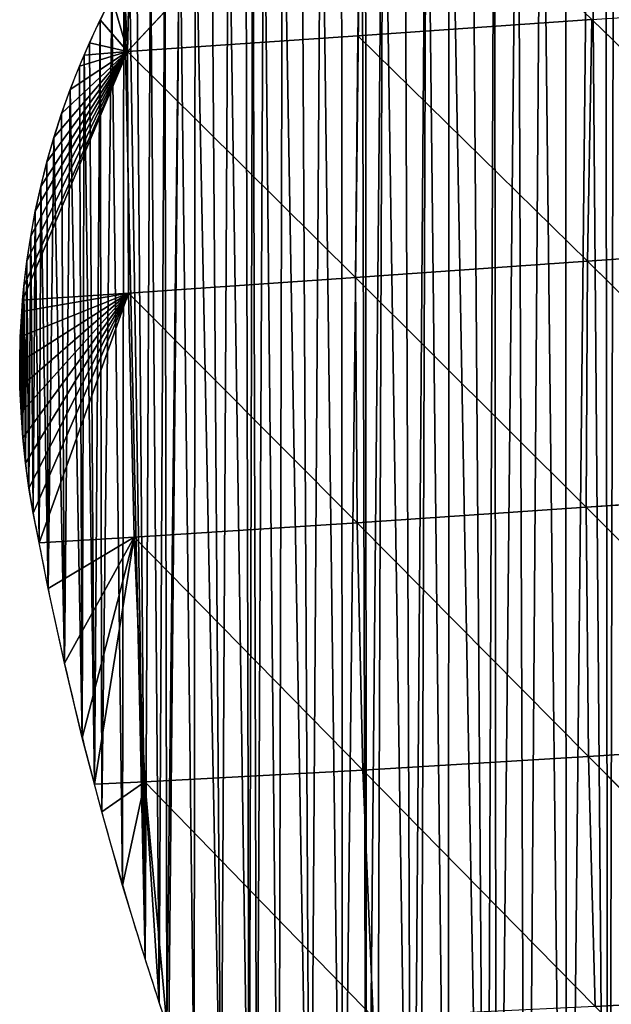
# Model space of a CAD drawing. Extents: x 0 to 4380, y 0 to 5742.
# Drawn here: x 1560 to 1622, y 4039 to 4142 of the extents above; entities that cross this region are included whole.
import ezdxf

# ---------------------------------------------------------------- set-up
doc = ezdxf.new("R2010")
doc.units = 0
doc.header["$LTSCALE"] = 25.4
doc.layers.get('0').update_dxf_attribs({"color": 13, "linetype": 'CONTINUOUS'})

msp = doc.modelspace()

# ---------------------------------------------------------------- linework, layer by layer
at = {"color": 251}
for p, q in [((1571.09, 4138.94, 4.7), (1595.72, 4165.41, 7.22)), ((1571.09, 4138.94, 4.7), (1595.72, 4165.41, 7.22)), ((1595.72, 4165.41, 7.22), (1595.23, 4140.6, 21.48)), ((1595.72, 4165.41, 7.22), (1595.23, 4140.6, 21.48)), ((1571.28, 4147.92, 0.03), (1571.09, 4138.94, 4.7)), ((1571.28, 4147.92, 0.03), (1571.09, 4138.94, 4.7)), ((1571.09, 4138.94, 4.7), (1570.71, 4146.96, 0.03)), ((1571.09, 4138.94, 4.7), (1570.71, 4146.96, 0.03)), ((1571.09, 4138.94, 4.7), (1569.43, 4144.63, 0.03)), ((1571.09, 4138.94, 4.7), (1569.43, 4144.63, 0.03)), ((1571.09, 4138.94, 4.7), (1568.22, 4142.26, 0.03)), ((1571.09, 4138.94, 4.7), (1568.22, 4142.26, 0.03)), ((1595.23, 4140.6, 21.48), (1619.79, 4142.3, 36.02)), ((1595.23, 4140.6, 21.48), (1619.79, 4142.3, 36.02)), ((1619.79, 4142.3, 36.02), (1619.32, 4116.96, 48.99)), ((1619.79, 4142.3, 36.02), (1619.32, 4116.96, 48.99)), ((1619.79, 4142.3, 36.02), (1644.13, 4118.7, 63.92)), ((1619.79, 4142.3, 36.02), (1644.13, 4118.7, 63.92)), ((1571.09, 4138.94, 4.7), (1595.23, 4140.6, 21.48)), ((1571.09, 4138.94, 4.7), (1595.23, 4140.6, 21.48)), ((1595.23, 4140.6, 21.48), (1594.99, 4115.25, 31.25)), ((1595.23, 4140.6, 21.48), (1594.99, 4115.25, 31.25)), ((1595.23, 4140.6, 21.48), (1619.32, 4116.96, 48.99)), ((1595.23, 4140.6, 21.48), (1619.32, 4116.96, 48.99)), ((1571.09, 4138.94, 4.7), (1560.08, 4112.87, 0.03)), ((1571.09, 4138.94, 4.7), (1560.08, 4112.87, 0.03)), ((1571.09, 4138.94, 4.7), (1560.21, 4114.32, 0.03)), ((1571.09, 4138.94, 4.7), (1560.21, 4114.32, 0.03)), ((1571.09, 4138.94, 4.7), (1560.53, 4116.96, 0.03)), ((1571.09, 4138.94, 4.7), (1560.53, 4116.96, 0.03)), ((1571.09, 4138.94, 4.7), (1560.93, 4119.58, 0.03)), ((1571.09, 4138.94, 4.7), (1560.93, 4119.58, 0.03)), ((1571.09, 4138.94, 4.7), (1561.41, 4122.2, 0.03)), ((1571.09, 4138.94, 4.7), (1561.41, 4122.2, 0.03)), ((1571.09, 4138.94, 4.7), (1561.98, 4124.79, 0.03)), ((1571.09, 4138.94, 4.7), (1561.98, 4124.79, 0.03)), ((1571.09, 4138.94, 4.7), (1562.63, 4127.37, 0.03)), ((1571.09, 4138.94, 4.7), (1562.63, 4127.37, 0.03)), ((1571.09, 4138.94, 4.7), (1563.36, 4129.92, 0.03)), ((1571.09, 4138.94, 4.7), (1563.36, 4129.92, 0.03)), ((1571.09, 4138.94, 4.7), (1564.17, 4132.45, 0.03)), ((1571.09, 4138.94, 4.7), (1564.17, 4132.45, 0.03)), ((1571.09, 4138.94, 4.7), (1565.07, 4134.95, 0.03)), ((1571.09, 4138.94, 4.7), (1565.07, 4134.95, 0.03)), ((1571.09, 4138.94, 4.7), (1566.04, 4137.42, 0.03)), ((1571.09, 4138.94, 4.7), (1566.04, 4137.42, 0.03)), ((1566.53, 4138.56, 0.03), (1571.09, 4138.94, 4.7)), ((1566.53, 4138.56, 0.03), (1571.09, 4138.94, 4.7)), ((1571.09, 4138.94, 4.7), (1567.09, 4139.86, 0.03)), ((1571.09, 4138.94, 4.7), (1567.09, 4139.86, 0.03)), ((1571.09, 4138.94, 4.7), (1594.99, 4115.25, 31.25)), ((1571.09, 4138.94, 4.7), (1571.2, 4113.6, 10.83)), ((1571.09, 4138.94, 4.7), (1571.2, 4113.6, 10.83)), ((1571.09, 4138.94, 4.7), (1594.99, 4115.25, 31.25)), ((1619.32, 4116.96, 48.99), (1644.13, 4118.7, 63.92)), ((1619.32, 4116.96, 48.99), (1644.13, 4118.7, 63.92)), ((1594.99, 4115.25, 31.25), (1619.32, 4116.96, 48.99)), ((1594.99, 4115.25, 31.25), (1619.32, 4116.96, 48.99)), ((1619.32, 4116.96, 48.99), (1619.19, 4091.13, 56.68)), ((1619.32, 4116.96, 48.99), (1619.19, 4091.13, 56.68)), ((1619.32, 4116.96, 48.99), (1643.77, 4092.82, 74.76)), ((1619.32, 4116.96, 48.99), (1643.77, 4092.82, 74.76)), ((1571.2, 4113.6, 10.83), (1594.99, 4115.25, 31.25)), ((1571.2, 4113.6, 10.83), (1594.99, 4115.25, 31.25)), ((1594.99, 4115.25, 31.25), (1595.16, 4089.5, 35.65)), ((1594.99, 4115.25, 31.25), (1619.19, 4091.13, 56.68)), ((1594.99, 4115.25, 31.25), (1595.16, 4089.5, 35.65)), ((1594.99, 4115.25, 31.25), (1619.19, 4091.13, 56.68)), ((1571.2, 4113.6, 10.83), (1559.77, 4106.37, 0.03)), ((1571.2, 4113.6, 10.83), (1559.77, 4106.37, 0.03)), ((1571.2, 4113.6, 10.83), (1559.8, 4103.71, 0.03)), ((1571.2, 4113.6, 10.83), (1559.8, 4103.71, 0.03)), ((1571.2, 4113.6, 10.83), (1559.83, 4109.02, 0.03)), ((1571.2, 4113.6, 10.83), (1559.83, 4109.02, 0.03)), ((1571.2, 4113.6, 10.83), (1559.91, 4101.06, 0.03)), ((1571.2, 4113.6, 10.83), (1559.91, 4101.06, 0.03)), ((1571.2, 4113.6, 10.83), (1559.98, 4111.67, 0.03)), ((1571.2, 4113.6, 10.83), (1559.98, 4111.67, 0.03)), ((1560.08, 4112.87, 0.03), (1571.2, 4113.6, 10.83)), ((1560.08, 4112.87, 0.03), (1571.2, 4113.6, 10.83)), ((1571.2, 4113.6, 10.83), (1560.1, 4098.41, 0.03)), ((1571.2, 4113.6, 10.83), (1560.1, 4098.41, 0.03)), ((1571.2, 4113.6, 10.83), (1560.38, 4095.77, 0.03)), ((1571.2, 4113.6, 10.83), (1560.38, 4095.77, 0.03)), ((1571.2, 4113.6, 10.83), (1560.74, 4093.14, 0.03)), ((1571.2, 4113.6, 10.83), (1560.74, 4093.14, 0.03)), ((1571.2, 4113.6, 10.83), (1561.19, 4090.52, 0.03)), ((1571.2, 4113.6, 10.83), (1561.19, 4090.52, 0.03)), ((1571.2, 4113.6, 10.83), (1561.8, 4087.42, 0.03)), ((1571.2, 4113.6, 10.83), (1561.8, 4087.42, 0.03)), ((1571.2, 4113.6, 10.83), (1571.79, 4088, 11.61)), ((1571.2, 4113.6, 10.83), (1595.16, 4089.5, 35.65)), ((1571.2, 4113.6, 10.83), (1571.79, 4088, 11.61)), ((1571.2, 4113.6, 10.83), (1595.16, 4089.5, 35.65)), ((1619.19, 4091.13, 56.68), (1643.77, 4092.82, 74.76)), ((1619.19, 4091.13, 56.68), (1643.77, 4092.82, 74.76)), ((1595.16, 4089.5, 35.65), (1619.19, 4091.13, 56.68)), ((1595.16, 4089.5, 35.65), (1619.19, 4091.13, 56.68)), ((1619.19, 4091.13, 56.68), (1643.75, 4066.56, 80.33)), ((1619.19, 4091.13, 56.68), (1619.44, 4065, 59.26)), ((1619.19, 4091.13, 56.68), (1619.44, 4065, 59.26)), ((1619.19, 4091.13, 56.68), (1643.75, 4066.56, 80.33)), ((1571.79, 4088, 11.61), (1595.16, 4089.5, 35.65)), ((1571.79, 4088, 11.61), (1595.16, 4089.5, 35.65)), ((1595.16, 4089.5, 35.65), (1595.77, 4063.57, 35.07)), ((1595.16, 4089.5, 35.65), (1619.44, 4065, 59.26)), ((1595.16, 4089.5, 35.65), (1595.77, 4063.57, 35.07)), ((1595.16, 4089.5, 35.65), (1619.44, 4065, 59.26)), ((1561.8, 4087.42, 0.03), (1571.79, 4088, 11.61)), ((1561.8, 4087.42, 0.03), (1571.79, 4088, 11.61)), ((1571.79, 4088, 11.61), (1562.75, 4082.63, 0.03)), ((1571.79, 4088, 11.61), (1562.75, 4082.63, 0.03)), ((1571.79, 4088, 11.61), (1564.46, 4074.77, 0.03)), ((1571.79, 4088, 11.61), (1564.46, 4074.77, 0.03)), ((1571.79, 4088, 11.61), (1566.34, 4066.95, 0.03)), ((1571.79, 4088, 11.61), (1566.34, 4066.95, 0.03)), ((1571.79, 4088, 11.61), (1567.62, 4062.08, 0.03)), ((1571.79, 4088, 11.61), (1567.62, 4062.08, 0.03)), ((1571.79, 4088, 11.61), (1572.89, 4062.33, 7.54)), ((1571.79, 4088, 11.61), (1595.77, 4063.57, 35.07)), ((1571.79, 4088, 11.61), (1572.89, 4062.33, 7.54)), ((1571.79, 4088, 11.61), (1595.77, 4063.57, 35.07)), ((1619.44, 4065, 59.26), (1643.75, 4066.56, 80.33)), ((1619.44, 4065, 59.26), (1643.75, 4066.56, 80.33)), ((1595.77, 4063.57, 35.07), (1619.44, 4065, 59.26)), ((1595.77, 4063.57, 35.07), (1619.44, 4065, 59.26)), ((1619.44, 4065, 59.26), (1644.11, 4040.09, 80.82)), ((1619.44, 4065, 59.26), (1620.12, 4038.77, 57)), ((1619.44, 4065, 59.26), (1620.12, 4038.77, 57)), ((1619.44, 4065, 59.26), (1644.11, 4040.09, 80.82)), ((1572.89, 4062.33, 7.54), (1595.77, 4063.57, 35.07)), ((1572.89, 4062.33, 7.54), (1595.77, 4063.57, 35.07)), ((1595.77, 4063.57, 35.07), (1596.85, 4037.63, 30.02)), ((1595.77, 4063.57, 35.07), (1620.12, 4038.77, 57)), ((1595.77, 4063.57, 35.07), (1596.85, 4037.63, 30.02)), ((1595.77, 4063.57, 35.07), (1620.12, 4038.77, 57)), ((1567.62, 4062.08, 0.03), (1572.89, 4062.33, 7.54)), ((1567.62, 4062.08, 0.03), (1572.89, 4062.33, 7.54)), ((1572.89, 4062.33, 7.54), (1568.38, 4059.17, 0.03)), ((1572.89, 4062.33, 7.54), (1568.38, 4059.17, 0.03)), ((1572.89, 4062.33, 7.54), (1570.57, 4051.44, 0.03)), ((1572.89, 4062.33, 7.54), (1570.57, 4051.44, 0.03)), ((1572.89, 4062.33, 7.54), (1575.19, 4036.79, 0.03)), ((1596.85, 4037.63, 30.02), (1572.89, 4062.33, 7.54)), ((1572.89, 4062.33, 7.54), (1572.92, 4043.75, 0.03)), ((1572.89, 4062.33, 7.54), (1574.4, 4039.22, 0.03)), ((1596.85, 4037.63, 30.02), (1572.89, 4062.33, 7.54)), ((1572.89, 4062.33, 7.54), (1572.92, 4043.75, 0.03)), ((1572.89, 4062.33, 7.54), (1574.4, 4039.22, 0.03)), ((1572.89, 4062.33, 7.54), (1575.19, 4036.79, 0.03))]:
    msp.add_line(p, q, dxfattribs=at)
for centre, radius, start, end in [((1642.73, 4105.78, 0.03), 82.96, 149.4723, 156.7232), ((1642.73, 4105.78, 0.03), 82.96, 149.4723, 156.7232), ((1642.73, 4105.78, 0.03), 82.96, 149.4723, 156.7232), ((1642.73, 4105.78, 0.03), 82.96, 149.4723, 156.7232), ((1642.73, 4105.78, 0.03), 82.96, 149.4723, 156.7232), ((1642.73, 4105.78, 0.03), 82.96, 149.4723, 156.7232), ((1642.73, 4105.78, 0.03), 82.96, 156.7232, 175.0961), ((1642.73, 4105.78, 0.03), 82.96, 156.7232, 175.0961), ((1642.73, 4105.78, 0.03), 82.96, 156.7232, 175.0961), ((1642.73, 4105.78, 0.03), 82.96, 156.7232, 175.0961), ((1642.73, 4105.78, 0.03), 82.96, 156.7232, 175.0961), ((1642.73, 4105.78, 0.03), 82.96, 156.7232, 175.0961), ((1642.73, 4105.78, 0.03), 82.96, 156.7232, 175.0961), ((1642.73, 4105.78, 0.03), 82.96, 156.7232, 175.0961), ((1642.73, 4105.78, 0.03), 82.96, 156.7232, 175.0961), ((1642.73, 4105.78, 0.03), 82.96, 156.7232, 175.0961), ((1642.73, 4105.78, 0.03), 82.96, 156.7232, 175.0961), ((1642.73, 4105.78, 0.03), 82.96, 156.7232, 175.0961), ((1642.73, 4105.78, 0.03), 82.96, 175.0961, 190.6024), ((1642.73, 4105.78, 0.03), 82.96, 175.0961, 190.6024), ((1642.73, 4105.78, 0.03), 82.96, 175.0961, 190.6024), ((1642.73, 4105.78, 0.03), 82.96, 175.0961, 190.6024), ((1642.73, 4105.78, 0.03), 82.96, 175.0961, 190.6024), ((1642.73, 4105.78, 0.03), 82.96, 175.0961, 190.6024), ((1642.73, 4105.78, 0.03), 82.96, 175.0961, 190.6024), ((1642.73, 4105.78, 0.03), 82.96, 175.0961, 190.6024), ((1642.73, 4105.78, 0.03), 82.96, 175.0961, 190.6024), ((1642.73, 4105.78, 0.03), 82.96, 175.0961, 190.6024), ((1951.95, 4163.66, 0.03), 397.55, 190.6024, 191.0577), ((1951.95, 4163.66, 0.03), 397.55, 190.6024, 191.0577), ((1951.95, 4163.66, 0.03), 397.55, 191.0577, 194.8053), ((1951.95, 4163.66, 0.03), 397.55, 191.0577, 194.8053), ((1951.95, 4163.66, 0.03), 397.55, 191.0577, 194.8053), ((1951.95, 4163.66, 0.03), 397.55, 191.0577, 194.8053), ((1951.95, 4163.66, 0.03), 397.55, 191.0577, 194.8053), ((1951.95, 4163.66, 0.03), 397.55, 194.8053, 198.2428), ((1951.95, 4163.66, 0.03), 397.55, 194.8053, 198.2428), ((1951.95, 4163.66, 0.03), 397.55, 194.8053, 198.2428), ((1951.95, 4163.66, 0.03), 397.55, 194.8053, 198.2428), ((1951.95, 4163.66, 0.03), 397.55, 194.8053, 198.2428), ((1951.95, 4163.66, 0.03), 397.55, 198.2428, 198.6106), ((1951.95, 4163.66, 0.03), 397.55, 198.2428, 198.6106)]:
    msp.add_arc(centre, radius, start, end, dxfattribs=at)

# ---------------------------------------------------------------- meshes
mesh = msp.add_polyface(dxfattribs=at)
corners = [(1621.52, 3942.62, 0.03), (1621.2, 4185.89, 0.03), (1622.13, 4186.14, 0.03), (1625.88, 3936.23, 0.03), (1624.71, 4186.76, 0.03), (1627.31, 4187.3, 0.03), (1626.06, 3935.98, 0.03), (1628.47, 3932.6, 0.03), (1629.93, 4187.75, 0.03), (1630.73, 3929.43, 0.03), (1638.6, 4189.04, 0.03), (1635.53, 3922.98, 0.03), (1640.47, 3916.63, 0.03), (1646.58, 4190.12, 0.03), (1644.81, 3911.27, 0.03), (1645.53, 3910.38, 0.03), (1650.71, 3904.24, 0.03), (1647.28, 4190.21, 0.03), (1655.98, 4191.26, 0.03), (1654.93, 3899.44, 0.03), (1656.02, 3898.2, 0.03), (1664.7, 4192.19, 0.03), (1661.45, 3892.27, 0.03), (1667, 3886.45, 0.03), (1667.84, 4192.48, 0.03), (1667.04, 3886.4, 0.03), (1672.67, 3880.74, 0.03), (1672.01, 4192.86, 0.03), (1673.43, 4192.99, 0.03), (1678.45, 3875.15, 0.03), (1682.17, 4193.68, 0.03), (1681.2, 3872.59, 0.03), (1684.34, 3869.68, 0.03), (1690.91, 4194.24, 0.03), (1690.34, 3864.32, 0.03), (1693.45, 3861.66, 0.03), (1697.46, 4194.57, 0.03), (1696.45, 3859.09, 0.03), (1702.66, 3853.99, 0.03), (1699.67, 4194.68, 0.03), (1708.43, 4194.99, 0.03)]
mesh.append_faces([[corners[k] for k in face] for face in [(0, 2, 3), (3, 5, 6), (6, 5, 7), (7, 8, 9), (9, 10, 11), (11, 10, 12), (12, 13, 14), (14, 13, 15), (15, 13, 16), (16, 18, 19), (19, 18, 20), (20, 21, 22), (22, 21, 23), (23, 24, 25), (25, 24, 26), (26, 28, 29), (29, 30, 31), (31, 30, 32), (32, 33, 34), (34, 33, 35), (35, 36, 37), (37, 36, 38)]], dxfattribs={"vtx0": -1, "vtx1": -1, "color": 251})
mesh.append_faces([[corners[k] for k in face] for face in [(0, 1, 2), (3, 2, 4), (3, 4, 5), (7, 5, 8), (9, 8, 10), (12, 10, 13), (16, 13, 17), (16, 17, 18), (20, 18, 21), (23, 21, 24), (26, 24, 27), (26, 27, 28), (29, 28, 30), (32, 30, 33), (35, 33, 36), (38, 36, 39), (38, 39, 40)]], dxfattribs={"vtx0": -1, "vtx2": -1, "color": 251})
mesh = msp.add_polyface(dxfattribs=at)
corners = [(1559.83, 4109.02, 0.03), (1559.8, 4103.71, 0.03), (1559.77, 4106.37, 0.03), (1559.91, 4101.06, 0.03), (1559.98, 4111.67, 0.03), (1560.1, 4098.41, 0.03), (1560.21, 4114.32, 0.03), (1560.38, 4095.77, 0.03), (1560.53, 4116.96, 0.03), (1560.74, 4093.14, 0.03), (1560.93, 4119.58, 0.03), (1561.19, 4090.52, 0.03), (1561.41, 4122.2, 0.03), (1561.8, 4087.42, 0.03), (1561.98, 4124.79, 0.03), (1562.75, 4082.63, 0.03), (1563.36, 4129.92, 0.03), (1564.46, 4074.77, 0.03), (1565.07, 4134.95, 0.03), (1566.34, 4066.95, 0.03), (1566.53, 4138.56, 0.03), (1567.62, 4062.08, 0.03), (1568.22, 4142.26, 0.03), (1568.38, 4059.17, 0.03), (1569.43, 4144.63, 0.03), (1570.57, 4051.44, 0.03), (1570.71, 4146.96, 0.03), (1572.92, 4043.75, 0.03), (1573.49, 4151.48, 0.03), (1574.4, 4039.22, 0.03), (1574.99, 4153.67, 0.03), (1575.19, 4036.79, 0.03), (1576.56, 4155.82, 0.03), (1575.42, 4036.1, 0.03), (1578.08, 4028.51, 0.03), (1578.19, 4157.91, 0.03), (1580.89, 4020.98, 0.03), (1581.66, 4161.93, 0.03), (1583.85, 4013.5, 0.03), (1584.21, 4164.57, 0.03), (1584.66, 4011.56, 0.03), (1585.38, 4165.73, 0.03), (1586.96, 4006.09, 0.03), (1587.33, 4167.53, 0.03), (1590.22, 3998.74, 0.03), (1591.39, 4170.95, 0.03), (1593.63, 3991.46, 0.03), (1595.67, 4174.1, 0.03), (1596.13, 3986.39, 0.03), (1597.88, 4175.57, 0.03), (1597.19, 3984.25, 0.03), (1600.89, 3977.11, 0.03), (1602.44, 4178.3, 0.03), (1601.73, 3975.56, 0.03), (1604.74, 3970.04, 0.03), (1604.78, 4179.55, 0.03), (1608.72, 3963.06, 0.03), (1609.58, 4181.83, 0.03), (1609.79, 3961.27, 0.03), (1612.03, 4182.85, 0.03), (1612.85, 3956.16, 0.03), (1614.51, 4183.8, 0.03), (1617.12, 3949.34, 0.03), (1617.03, 4184.66, 0.03), (1619.56, 4185.44, 0.03), (1621.52, 3942.62, 0.03), (1621.2, 4185.89, 0.03)]
mesh.append_faces([[corners[k] for k in face] for face in [(0, 1, 2)]], dxfattribs={"vtx0": -1, "color": 251})
mesh.append_faces([[corners[k] for k in face] for face in [(1, 0, 3), (3, 4, 5), (5, 6, 7), (7, 8, 9), (9, 10, 11), (11, 12, 13), (13, 14, 15), (15, 16, 17), (17, 18, 19), (19, 20, 21), (21, 22, 23), (23, 24, 25), (25, 26, 27), (27, 28, 29), (29, 30, 31), (31, 32, 33), (33, 32, 34), (34, 35, 36), (36, 37, 38), (38, 39, 40), (40, 41, 42), (42, 43, 44), (44, 45, 46), (46, 47, 48), (48, 49, 50), (50, 49, 51), (51, 52, 53), (53, 52, 54), (54, 55, 56), (56, 57, 58), (58, 59, 60), (60, 61, 62), (62, 64, 65)]], dxfattribs={"vtx0": -1, "vtx1": -1, "color": 251})
mesh.append_faces([[corners[k] for k in face] for face in [(3, 0, 4), (60, 59, 61), (62, 61, 63), (62, 63, 64), (65, 64, 66)]], dxfattribs={"vtx0": -1, "vtx2": -1, "color": 251})
mesh = msp.add_polyface(dxfattribs=at)
corners = [(1560.1, 4098.41, 0.03), (1559.98, 4111.67, 0.03), (1560.08, 4112.87, 0.03), (1560.21, 4114.32, 0.03), (1560.38, 4095.77, 0.03), (1560.53, 4116.96, 0.03), (1560.74, 4093.14, 0.03), (1560.93, 4119.58, 0.03), (1561.19, 4090.52, 0.03), (1561.41, 4122.2, 0.03), (1561.8, 4087.42, 0.03), (1561.98, 4124.79, 0.03), (1562.75, 4082.63, 0.03), (1562.63, 4127.37, 0.03), (1563.36, 4129.92, 0.03), (1564.46, 4074.77, 0.03), (1564.17, 4132.45, 0.03), (1565.07, 4134.95, 0.03), (1566.34, 4066.95, 0.03), (1566.04, 4137.42, 0.03), (1566.53, 4138.56, 0.03), (1567.62, 4062.08, 0.03), (1567.09, 4139.86, 0.03), (1568.22, 4142.26, 0.03), (1568.38, 4059.17, 0.03), (1569.43, 4144.63, 0.03), (1570.57, 4051.44, 0.03), (1570.71, 4146.96, 0.03), (1572.92, 4043.75, 0.03), (1571.28, 4147.92, 0.03), (1572.06, 4149.24, 0.03), (1573.49, 4151.48, 0.03), (1574.4, 4039.22, 0.03), (1574.99, 4153.67, 0.03), (1575.19, 4036.79, 0.03), (1576.56, 4155.82, 0.03), (1578.08, 4028.51, 0.03), (1578.19, 4157.91, 0.03), (1580.89, 4020.98, 0.03), (1579.9, 4159.95, 0.03), (1581.66, 4161.93, 0.03), (1583.85, 4013.5, 0.03), (1583.49, 4163.86, 0.03), (1584.21, 4164.57, 0.03), (1584.66, 4011.56, 0.03), (1585.38, 4165.73, 0.03), (1586.96, 4006.09, 0.03), (1587.33, 4167.53, 0.03), (1590.22, 3998.74, 0.03), (1589.33, 4169.27, 0.03), (1591.39, 4170.95, 0.03), (1593.63, 3991.46, 0.03), (1593.51, 4172.56, 0.03), (1595.67, 4174.1, 0.03), (1596.13, 3986.39, 0.03), (1596.03, 4174.34, 0.03), (1597.88, 4175.57, 0.03), (1600.89, 3977.11, 0.03), (1600.14, 4176.97, 0.03), (1602.44, 4178.3, 0.03), (1604.74, 3970.04, 0.03), (1604.78, 4179.55, 0.03), (1608.72, 3963.06, 0.03), (1607.16, 4180.73, 0.03), (1609.58, 4181.83, 0.03), (1609.79, 3961.27, 0.03), (1612.03, 4182.85, 0.03)]
mesh.append_faces([[corners[k] for k in face] for face in [(0, 1, 2), (0, 2, 3), (4, 3, 5), (6, 5, 7), (8, 7, 9), (10, 9, 11), (12, 11, 13), (12, 13, 14), (15, 14, 16), (15, 16, 17), (18, 17, 19), (18, 19, 20), (21, 20, 22), (21, 22, 23), (24, 23, 25), (26, 25, 27), (28, 27, 29), (28, 29, 30), (28, 30, 31), (32, 31, 33), (34, 33, 35), (36, 35, 37), (38, 37, 39), (38, 39, 40), (41, 40, 42), (41, 42, 43), (44, 43, 45), (46, 45, 47), (48, 47, 49), (48, 49, 50), (51, 50, 52), (51, 52, 53), (54, 53, 55), (54, 55, 56), (57, 56, 58), (57, 58, 59), (60, 59, 61), (62, 61, 63), (62, 63, 64), (65, 64, 66)]], dxfattribs={"vtx0": -1, "vtx2": -1, "color": 251})
mesh = msp.add_polyface(dxfattribs=at)
corners = [(1595.72, 4165.41, 7.22), (1571.09, 4138.94, 4.7), (1571.28, 4147.92, 0.03)]
mesh.append_faces([[corners[k] for k in face] for face in [(0, 1, 2)]], dxfattribs={"color": 251})
mesh = msp.add_polyface(dxfattribs=at)
corners = [(1595.72, 4165.41, 7.22), (1595.23, 4140.6, 21.48), (1571.09, 4138.94, 4.7)]
mesh.append_faces([[corners[k] for k in face] for face in [(0, 1, 2)]], dxfattribs={"color": 251})
mesh = msp.add_polyface(dxfattribs=at)
corners = [(1619.79, 4142.3, 36.02), (1595.23, 4140.6, 21.48), (1595.72, 4165.41, 7.22)]
mesh.append_faces([[corners[k] for k in face] for face in [(0, 1, 2)]], dxfattribs={"color": 251})
mesh = msp.add_polyface(dxfattribs=at)
corners = [(1571.28, 4147.92, 0.03), (1571.09, 4138.94, 4.7), (1570.71, 4146.96, 0.03)]
mesh.append_faces([[corners[k] for k in face] for face in [(0, 1, 2)]], dxfattribs={"color": 251})
mesh = msp.add_polyface(dxfattribs=at)
corners = [(1571.09, 4138.94, 4.7), (1569.43, 4144.63, 0.03), (1570.71, 4146.96, 0.03)]
mesh.append_faces([[corners[k] for k in face] for face in [(0, 1, 2)]], dxfattribs={"color": 251})
mesh = msp.add_polyface(dxfattribs=at)
corners = [(1569.43, 4144.63, 0.03), (1571.09, 4138.94, 4.7), (1568.22, 4142.26, 0.03)]
mesh.append_faces([[corners[k] for k in face] for face in [(0, 1, 2)]], dxfattribs={"color": 251})
mesh = msp.add_polyface(dxfattribs=at)
corners = [(1644.77, 4143.96, 47.65), (1644.13, 4118.7, 63.92), (1619.79, 4142.3, 36.02)]
mesh.append_faces([[corners[k] for k in face] for face in [(0, 1, 2)]], dxfattribs={"color": 251})
mesh = msp.add_polyface(dxfattribs=at)
corners = [(1568.22, 4142.26, 0.03), (1571.09, 4138.94, 4.7), (1567.09, 4139.86, 0.03)]
mesh.append_faces([[corners[k] for k in face] for face in [(0, 1, 2)]], dxfattribs={"color": 251})
mesh = msp.add_polyface(dxfattribs=at)
corners = [(1619.79, 4142.3, 36.02), (1619.32, 4116.96, 48.99), (1595.23, 4140.6, 21.48)]
mesh.append_faces([[corners[k] for k in face] for face in [(0, 1, 2)]], dxfattribs={"color": 251})
mesh = msp.add_polyface(dxfattribs=at)
corners = [(1644.13, 4118.7, 63.92), (1619.32, 4116.96, 48.99), (1619.79, 4142.3, 36.02)]
mesh.append_faces([[corners[k] for k in face] for face in [(0, 1, 2)]], dxfattribs={"color": 251})
mesh = msp.add_polyface(dxfattribs=at)
corners = [(1595.23, 4140.6, 21.48), (1594.99, 4115.25, 31.25), (1571.09, 4138.94, 4.7)]
mesh.append_faces([[corners[k] for k in face] for face in [(0, 1, 2)]], dxfattribs={"color": 251})
mesh = msp.add_polyface(dxfattribs=at)
corners = [(1619.32, 4116.96, 48.99), (1594.99, 4115.25, 31.25), (1595.23, 4140.6, 21.48)]
mesh.append_faces([[corners[k] for k in face] for face in [(0, 1, 2)]], dxfattribs={"color": 251})
mesh = msp.add_polyface(dxfattribs=at)
corners = [(1571.09, 4138.94, 4.7), (1560.08, 4112.87, 0.03), (1560.21, 4114.32, 0.03)]
mesh.append_faces([[corners[k] for k in face] for face in [(0, 1, 2)]], dxfattribs={"color": 251})
mesh = msp.add_polyface(dxfattribs=at)
corners = [(1571.2, 4113.6, 10.83), (1560.08, 4112.87, 0.03), (1571.09, 4138.94, 4.7)]
mesh.append_faces([[corners[k] for k in face] for face in [(0, 1, 2)]], dxfattribs={"color": 251})
mesh = msp.add_polyface(dxfattribs=at)
corners = [(1571.09, 4138.94, 4.7), (1560.21, 4114.32, 0.03), (1560.53, 4116.96, 0.03)]
mesh.append_faces([[corners[k] for k in face] for face in [(0, 1, 2)]], dxfattribs={"color": 251})
mesh = msp.add_polyface(dxfattribs=at)
corners = [(1571.09, 4138.94, 4.7), (1560.53, 4116.96, 0.03), (1560.93, 4119.58, 0.03)]
mesh.append_faces([[corners[k] for k in face] for face in [(0, 1, 2)]], dxfattribs={"color": 251})
mesh = msp.add_polyface(dxfattribs=at)
corners = [(1571.09, 4138.94, 4.7), (1560.93, 4119.58, 0.03), (1561.41, 4122.2, 0.03)]
mesh.append_faces([[corners[k] for k in face] for face in [(0, 1, 2)]], dxfattribs={"color": 251})
mesh = msp.add_polyface(dxfattribs=at)
corners = [(1571.09, 4138.94, 4.7), (1561.41, 4122.2, 0.03), (1561.98, 4124.79, 0.03)]
mesh.append_faces([[corners[k] for k in face] for face in [(0, 1, 2)]], dxfattribs={"color": 251})
mesh = msp.add_polyface(dxfattribs=at)
corners = [(1571.09, 4138.94, 4.7), (1561.98, 4124.79, 0.03), (1562.63, 4127.37, 0.03)]
mesh.append_faces([[corners[k] for k in face] for face in [(0, 1, 2)]], dxfattribs={"color": 251})
mesh = msp.add_polyface(dxfattribs=at)
corners = [(1571.09, 4138.94, 4.7), (1562.63, 4127.37, 0.03), (1563.36, 4129.92, 0.03)]
mesh.append_faces([[corners[k] for k in face] for face in [(0, 1, 2)]], dxfattribs={"color": 251})
mesh = msp.add_polyface(dxfattribs=at)
corners = [(1571.09, 4138.94, 4.7), (1563.36, 4129.92, 0.03), (1564.17, 4132.45, 0.03)]
mesh.append_faces([[corners[k] for k in face] for face in [(0, 1, 2)]], dxfattribs={"color": 251})
mesh = msp.add_polyface(dxfattribs=at)
corners = [(1571.09, 4138.94, 4.7), (1564.17, 4132.45, 0.03), (1565.07, 4134.95, 0.03)]
mesh.append_faces([[corners[k] for k in face] for face in [(0, 1, 2)]], dxfattribs={"color": 251})
mesh = msp.add_polyface(dxfattribs=at)
corners = [(1571.09, 4138.94, 4.7), (1565.07, 4134.95, 0.03), (1566.04, 4137.42, 0.03)]
mesh.append_faces([[corners[k] for k in face] for face in [(0, 1, 2)]], dxfattribs={"color": 251})
mesh = msp.add_polyface(dxfattribs=at)
corners = [(1571.09, 4138.94, 4.7), (1566.04, 4137.42, 0.03), (1566.53, 4138.56, 0.03)]
mesh.append_faces([[corners[k] for k in face] for face in [(0, 1, 2)]], dxfattribs={"color": 251})
mesh = msp.add_polyface(dxfattribs=at)
corners = [(1567.09, 4139.86, 0.03), (1571.09, 4138.94, 4.7), (1566.53, 4138.56, 0.03)]
mesh.append_faces([[corners[k] for k in face] for face in [(0, 1, 2)]], dxfattribs={"color": 251})
mesh = msp.add_polyface(dxfattribs=at)
corners = [(1594.99, 4115.25, 31.25), (1571.2, 4113.6, 10.83), (1571.09, 4138.94, 4.7)]
mesh.append_faces([[corners[k] for k in face] for face in [(0, 1, 2)]], dxfattribs={"color": 251})
mesh = msp.add_polyface(dxfattribs=at)
corners = [(1644.13, 4118.7, 63.92), (1643.77, 4092.82, 74.76), (1619.32, 4116.96, 48.99)]
mesh.append_faces([[corners[k] for k in face] for face in [(0, 1, 2)]], dxfattribs={"color": 251})
mesh = msp.add_polyface(dxfattribs=at)
corners = [(1619.32, 4116.96, 48.99), (1619.19, 4091.13, 56.68), (1594.99, 4115.25, 31.25)]
mesh.append_faces([[corners[k] for k in face] for face in [(0, 1, 2)]], dxfattribs={"color": 251})
mesh = msp.add_polyface(dxfattribs=at)
corners = [(1643.77, 4092.82, 74.76), (1619.19, 4091.13, 56.68), (1619.32, 4116.96, 48.99)]
mesh.append_faces([[corners[k] for k in face] for face in [(0, 1, 2)]], dxfattribs={"color": 251})
mesh = msp.add_polyface(dxfattribs=at)
corners = [(1595.16, 4089.5, 35.65), (1571.2, 4113.6, 10.83), (1594.99, 4115.25, 31.25)]
mesh.append_faces([[corners[k] for k in face] for face in [(0, 1, 2)]], dxfattribs={"color": 251})
mesh = msp.add_polyface(dxfattribs=at)
corners = [(1619.19, 4091.13, 56.68), (1595.16, 4089.5, 35.65), (1594.99, 4115.25, 31.25)]
mesh.append_faces([[corners[k] for k in face] for face in [(0, 1, 2)]], dxfattribs={"color": 251})
mesh = msp.add_polyface(dxfattribs=at)
corners = [(1571.2, 4113.6, 10.83), (1559.77, 4106.37, 0.03), (1559.83, 4109.02, 0.03)]
mesh.append_faces([[corners[k] for k in face] for face in [(0, 1, 2)]], dxfattribs={"color": 251})
mesh = msp.add_polyface(dxfattribs=at)
corners = [(1571.2, 4113.6, 10.83), (1559.8, 4103.71, 0.03), (1559.77, 4106.37, 0.03)]
mesh.append_faces([[corners[k] for k in face] for face in [(0, 1, 2)]], dxfattribs={"color": 251})
mesh = msp.add_polyface(dxfattribs=at)
corners = [(1571.2, 4113.6, 10.83), (1559.91, 4101.06, 0.03), (1559.8, 4103.71, 0.03)]
mesh.append_faces([[corners[k] for k in face] for face in [(0, 1, 2)]], dxfattribs={"color": 251})
mesh = msp.add_polyface(dxfattribs=at)
corners = [(1571.2, 4113.6, 10.83), (1559.83, 4109.02, 0.03), (1559.98, 4111.67, 0.03)]
mesh.append_faces([[corners[k] for k in face] for face in [(0, 1, 2)]], dxfattribs={"color": 251})
mesh = msp.add_polyface(dxfattribs=at)
corners = [(1571.2, 4113.6, 10.83), (1560.1, 4098.41, 0.03), (1559.91, 4101.06, 0.03)]
mesh.append_faces([[corners[k] for k in face] for face in [(0, 1, 2)]], dxfattribs={"color": 251})
mesh = msp.add_polyface(dxfattribs=at)
corners = [(1571.2, 4113.6, 10.83), (1559.98, 4111.67, 0.03), (1560.08, 4112.87, 0.03)]
mesh.append_faces([[corners[k] for k in face] for face in [(0, 1, 2)]], dxfattribs={"color": 251})
mesh = msp.add_polyface(dxfattribs=at)
corners = [(1571.2, 4113.6, 10.83), (1560.38, 4095.77, 0.03), (1560.1, 4098.41, 0.03)]
mesh.append_faces([[corners[k] for k in face] for face in [(0, 1, 2)]], dxfattribs={"color": 251})
mesh = msp.add_polyface(dxfattribs=at)
corners = [(1571.2, 4113.6, 10.83), (1560.74, 4093.14, 0.03), (1560.38, 4095.77, 0.03)]
mesh.append_faces([[corners[k] for k in face] for face in [(0, 1, 2)]], dxfattribs={"color": 251})
mesh = msp.add_polyface(dxfattribs=at)
corners = [(1571.2, 4113.6, 10.83), (1561.19, 4090.52, 0.03), (1560.74, 4093.14, 0.03)]
mesh.append_faces([[corners[k] for k in face] for face in [(0, 1, 2)]], dxfattribs={"color": 251})
mesh = msp.add_polyface(dxfattribs=at)
corners = [(1571.2, 4113.6, 10.83), (1561.8, 4087.42, 0.03), (1561.19, 4090.52, 0.03)]
mesh.append_faces([[corners[k] for k in face] for face in [(0, 1, 2)]], dxfattribs={"color": 251})
mesh = msp.add_polyface(dxfattribs=at)
corners = [(1571.2, 4113.6, 10.83), (1571.79, 4088, 11.61), (1561.8, 4087.42, 0.03)]
mesh.append_faces([[corners[k] for k in face] for face in [(0, 1, 2)]], dxfattribs={"color": 251})
mesh = msp.add_polyface(dxfattribs=at)
corners = [(1571.2, 4113.6, 10.83), (1595.16, 4089.5, 35.65), (1571.79, 4088, 11.61)]
mesh.append_faces([[corners[k] for k in face] for face in [(0, 1, 2)]], dxfattribs={"color": 251})
mesh = msp.add_polyface(dxfattribs=at)
corners = [(1643.77, 4092.82, 74.76), (1643.75, 4066.56, 80.33), (1619.19, 4091.13, 56.68)]
mesh.append_faces([[corners[k] for k in face] for face in [(0, 1, 2)]], dxfattribs={"color": 251})
mesh = msp.add_polyface(dxfattribs=at)
corners = [(1619.44, 4065, 59.26), (1595.16, 4089.5, 35.65), (1619.19, 4091.13, 56.68)]
mesh.append_faces([[corners[k] for k in face] for face in [(0, 1, 2)]], dxfattribs={"color": 251})
mesh = msp.add_polyface(dxfattribs=at)
corners = [(1643.75, 4066.56, 80.33), (1619.44, 4065, 59.26), (1619.19, 4091.13, 56.68)]
mesh.append_faces([[corners[k] for k in face] for face in [(0, 1, 2)]], dxfattribs={"color": 251})
mesh = msp.add_polyface(dxfattribs=at)
corners = [(1595.16, 4089.5, 35.65), (1595.77, 4063.57, 35.07), (1571.79, 4088, 11.61)]
mesh.append_faces([[corners[k] for k in face] for face in [(0, 1, 2)]], dxfattribs={"color": 251})
mesh = msp.add_polyface(dxfattribs=at)
corners = [(1595.16, 4089.5, 35.65), (1619.44, 4065, 59.26), (1595.77, 4063.57, 35.07)]
mesh.append_faces([[corners[k] for k in face] for face in [(0, 1, 2)]], dxfattribs={"color": 251})
mesh = msp.add_polyface(dxfattribs=at)
corners = [(1571.79, 4088, 11.61), (1562.75, 4082.63, 0.03), (1561.8, 4087.42, 0.03)]
mesh.append_faces([[corners[k] for k in face] for face in [(0, 1, 2)]], dxfattribs={"color": 251})
mesh = msp.add_polyface(dxfattribs=at)
corners = [(1571.79, 4088, 11.61), (1564.46, 4074.77, 0.03), (1562.75, 4082.63, 0.03)]
mesh.append_faces([[corners[k] for k in face] for face in [(0, 1, 2)]], dxfattribs={"color": 251})
mesh = msp.add_polyface(dxfattribs=at)
corners = [(1571.79, 4088, 11.61), (1566.34, 4066.95, 0.03), (1564.46, 4074.77, 0.03)]
mesh.append_faces([[corners[k] for k in face] for face in [(0, 1, 2)]], dxfattribs={"color": 251})
mesh = msp.add_polyface(dxfattribs=at)
corners = [(1571.79, 4088, 11.61), (1567.62, 4062.08, 0.03), (1566.34, 4066.95, 0.03)]
mesh.append_faces([[corners[k] for k in face] for face in [(0, 1, 2)]], dxfattribs={"color": 251})
mesh = msp.add_polyface(dxfattribs=at)
corners = [(1571.79, 4088, 11.61), (1572.89, 4062.33, 7.54), (1567.62, 4062.08, 0.03)]
mesh.append_faces([[corners[k] for k in face] for face in [(0, 1, 2)]], dxfattribs={"color": 251})
mesh = msp.add_polyface(dxfattribs=at)
corners = [(1571.79, 4088, 11.61), (1595.77, 4063.57, 35.07), (1572.89, 4062.33, 7.54)]
mesh.append_faces([[corners[k] for k in face] for face in [(0, 1, 2)]], dxfattribs={"color": 251})
mesh = msp.add_polyface(dxfattribs=at)
corners = [(1644.11, 4040.09, 80.82), (1619.44, 4065, 59.26), (1643.75, 4066.56, 80.33)]
mesh.append_faces([[corners[k] for k in face] for face in [(0, 1, 2)]], dxfattribs={"color": 251})
mesh = msp.add_polyface(dxfattribs=at)
corners = [(1619.44, 4065, 59.26), (1620.12, 4038.77, 57), (1595.77, 4063.57, 35.07)]
mesh.append_faces([[corners[k] for k in face] for face in [(0, 1, 2)]], dxfattribs={"color": 251})
mesh = msp.add_polyface(dxfattribs=at)
corners = [(1644.11, 4040.09, 80.82), (1620.12, 4038.77, 57), (1619.44, 4065, 59.26)]
mesh.append_faces([[corners[k] for k in face] for face in [(0, 1, 2)]], dxfattribs={"color": 251})
mesh = msp.add_polyface(dxfattribs=at)
corners = [(1595.77, 4063.57, 35.07), (1596.85, 4037.63, 30.02), (1572.89, 4062.33, 7.54)]
mesh.append_faces([[corners[k] for k in face] for face in [(0, 1, 2)]], dxfattribs={"color": 251})
mesh = msp.add_polyface(dxfattribs=at)
corners = [(1595.77, 4063.57, 35.07), (1620.12, 4038.77, 57), (1596.85, 4037.63, 30.02)]
mesh.append_faces([[corners[k] for k in face] for face in [(0, 1, 2)]], dxfattribs={"color": 251})
mesh = msp.add_polyface(dxfattribs=at)
corners = [(1572.89, 4062.33, 7.54), (1568.38, 4059.17, 0.03), (1567.62, 4062.08, 0.03)]
mesh.append_faces([[corners[k] for k in face] for face in [(0, 1, 2)]], dxfattribs={"color": 251})
mesh = msp.add_polyface(dxfattribs=at)
corners = [(1572.89, 4062.33, 7.54), (1570.57, 4051.44, 0.03), (1568.38, 4059.17, 0.03)]
mesh.append_faces([[corners[k] for k in face] for face in [(0, 1, 2)]], dxfattribs={"color": 251})
mesh = msp.add_polyface(dxfattribs=at)
corners = [(1572.89, 4062.33, 7.54), (1572.92, 4043.75, 0.03), (1570.57, 4051.44, 0.03)]
mesh.append_faces([[corners[k] for k in face] for face in [(0, 1, 2)]], dxfattribs={"color": 251})
mesh = msp.add_polyface(dxfattribs=at)
corners = [(1572.89, 4062.33, 7.54), (1596.85, 4037.63, 30.02), (1575.19, 4036.79, 0.03)]
mesh.append_faces([[corners[k] for k in face] for face in [(0, 1, 2)]], dxfattribs={"color": 251})
mesh = msp.add_polyface(dxfattribs=at)
corners = [(1572.89, 4062.33, 7.54), (1574.4, 4039.22, 0.03), (1572.92, 4043.75, 0.03)]
mesh.append_faces([[corners[k] for k in face] for face in [(0, 1, 2)]], dxfattribs={"color": 251})
mesh = msp.add_polyface(dxfattribs=at)
corners = [(1572.89, 4062.33, 7.54), (1575.19, 4036.79, 0.03), (1574.4, 4039.22, 0.03)]
mesh.append_faces([[corners[k] for k in face] for face in [(0, 1, 2)]], dxfattribs={"color": 251})
mesh = msp.add_polyface(dxfattribs=at)
corners = [(1644.91, 4013.61, 76.41), (1620.12, 4038.77, 57), (1644.11, 4040.09, 80.82)]
mesh.append_faces([[corners[k] for k in face] for face in [(0, 1, 2)]], dxfattribs={"color": 251})

doc.saveas('drawing.dxf')
